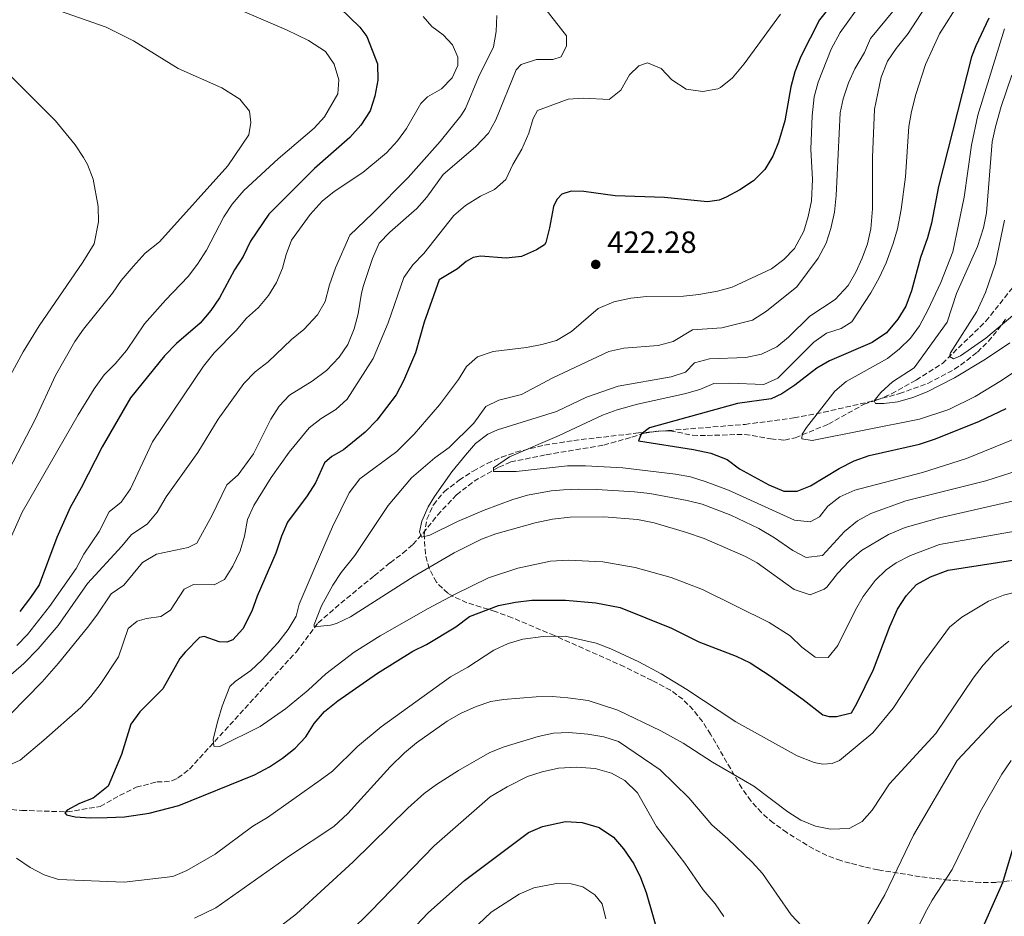
# Model space of a CAD drawing. Units: metres. Extents: x 628428 to 631917, y 4701856 to 4704233.
# Drawn here: x 629488 to 629809, y 4702918 to 4703210 of the extents above; entities that cross this region are included whole.
import ezdxf

# ---------------------------------------------------------------- set-up
doc = ezdxf.new("R2010")
doc.units = ezdxf.units.M
doc.header["$MEASUREMENT"] = 0
doc.linetypes.add('DGN Style 3', pattern=[2.435891, 1.739922, -0.695969])
for name, color, linetype, lineweight in [('Barranco lineal', 142, 'DGN Style 3', 13), ('Cauce permanente (área)', 142, 'Continuous', 13), ('Cota de punto acotado terreno', 7, 'Continuous', 0), ('Curva de nivel directora', 30, 'Continuous', 30), ('Curva de nivel intermedia', 30, 'Continuous', 0), ('Punto acotado terreno (símbolo)', 7, 'Continuous', 0), ('Zona arbolada', 92, 'DGN Style 3', 0)]:
    doc.layers.add(name, color=color, linetype=linetype, lineweight=lineweight)
doc.styles.add('Style-Arial', font='arial.ttf')

# ---------------------------------------------------------------- blocks, each defined once
blk = doc.blocks.new('5PATER')
at = {"layer": 'Cauce permanente (área)', "linetype": 'Continuous', "lineweight": 0}
h = blk.add_hatch(color=51, dxfattribs=at)
edge = h.paths.add_edge_path()
edge.add_ellipse((0, 0), major_axis=(-0.11, -0.111), ratio=0.999422, start_angle=0, end_angle=360)

msp = doc.modelspace()

# ---------------------------------------------------------------- linework, layer by layer
at = {"layer": 'Barranco lineal', "color": 142, "linetype": 'DGN Style 3', "lineweight": 13}
msp.add_polyline3d([(629473.06, 4702953.73, 427.16), (629488.5, 4702952.54, 425.5), (629503.3, 4702952.04, 424.99), (629514.11, 4702953.83, 423.85), (629520.42, 4702957.41, 423.85), (629525.82, 4702960.08, 423.71), (629532.58, 4702961.85, 422.99), (629534.94, 4702961.85, 422.62), (629537.61, 4702962.24, 422.54), (629539.43, 4702963.11, 422.25), (629543.2, 4702966.01, 421.51), (629566.16, 4702991.18, 417.32), (629578.04, 4703004.3, 416.18), (629585.17, 4703013.71, 414.47), (629592.55, 4703020.13, 413.33), (629603.44, 4703029.05, 412.19), (629608.61, 4703033.31, 411.19), (629612.81, 4703036.41, 410.76), (629616.07, 4703039.31, 410.33), (629619.36, 4703042.98, 410.05), (629624.07, 4703048.88, 408.91), (629630.28, 4703055.42, 407.2), (629635.98, 4703059.96, 405.91), (629644.08, 4703064.48, 404.91), (629647.93, 4703066.18, 404.91), (629659.5, 4703068.54, 403.63), (629678.28, 4703071.69, 401.63), (629687.49, 4703074.27, 400.64), (629691.47, 4703075.53, 400.49), (629696.05, 4703076.27, 399.78), (629699.94, 4703076.39, 399.35), (629707.29, 4703074.88, 398.64), (629711.99, 4703074.85, 398.36), (629724.31, 4703075.19, 396.79), (629732.82, 4703073.73, 396.5), (629737.27, 4703073.3, 396.07), (629740.73, 4703074.08, 395.65), (629751.55, 4703078.51, 393.94), (629763.17, 4703085, 391.08), (629767.59, 4703086.44, 389.66), (629772.13, 4703088.45, 388.52), (629780.17, 4703092.9, 387.09), (629788.74, 4703098.33, 385.67), (629802.92, 4703112.09, 382.24), (629812.39, 4703124.04, 380.25)], dxfattribs=at)
at = {"layer": 'Cauce permanente (área)', "color": 142, "linetype": 'Continuous', "lineweight": 13, "extrusion": (-0.000493408, -0.001145, 0.999999), "elevation": -5343.54, "flags": 128}
msp.add_lwpolyline([(629670.44, 4703590.24), (629704.78, 4703588.3), (629711.84, 4703587.52), (629717.41, 4703586.81), (629723.54, 4703585.68), (629728.94, 4703584.45), (629734.34, 4703583.07), (629739.79, 4703581.59), (629758.42, 4703575.05), (629777.99, 4703564.6), (629804.89, 4703548.46), (629812.01, 4703544.71), (629817.06, 4703541.96), (629832.63, 4703530.81), (629838.31, 4703524.77), (629839.33, 4703519.42), (629839.19, 4703514.01), (629839.94, 4703509.14), (629843.58, 4703503.53), (629854.15, 4703490.87), (629885.9, 4703460.55), (629918.74, 4703428.79), (629942.83, 4703403.11), (629960.35, 4703388.23), (629973.33, 4703379.45), (630013.36, 4703355.13), (630021.12, 4703351.23), (630036.93, 4703343.28), (630041.47, 4703340.86), (630046.62, 4703338.33), (630051.26, 4703336.18), (630055.9, 4703334.11), (630060.79, 4703331.68), (630065.94, 4703329.06), (630070.57, 4703326.82), (630075.64, 4703324.29), (630080.61, 4703321.77), (630085.95, 4703319.41), (630090.6, 4703317.52), (630095.33, 4703315.54), (630100.59, 4703313.28), (630105.74, 4703310.75), (630121.86, 4703301.7), (630126.47, 4703299.01), (630131.25, 4703295.96), (630135.59, 4703293.29), (630140.22, 4703291.04), (630145.49, 4703289.04), (630150.76, 4703287.13), (630155.77, 4703285.5), (630161.13, 4703283.58), (630165.76, 4703281.34), (630183, 4703271.36), (630187.89, 4703269.02), (630192.62, 4703266.86), (630197.8, 4703264.95), (630202.74, 4703263.77), (630208.03, 4703262.39), (630212.94, 4703260.49), (630217.57, 4703258.16), (630222.02, 4703255.84), (630226.47, 4703253.51), (630245.47, 4703242.92), (630250.55, 4703240.93), (630255.82, 4703238.93), (630260.81, 4703236.85), (630265.79, 4703234.33), (630270.14, 4703231.83), (630275.03, 4703229.22), (630279.74, 4703226.71), (630284.98, 4703224.17), (630289.62, 4703222.2), (630294.99, 4703220.37), (630300.1, 4703218.91), (630305.82, 4703217.16), (630310.74, 4703215.53), (630328.23, 4703209.46), (630333.14, 4703207.47), (630338.22, 4703205.39), (630343.4, 4703203.39), (630348.14, 4703201.68), (630352.89, 4703200.06), (630358.27, 4703198.68), (630363.41, 4703198.1), (630368.49, 4703197.89), (630374, 4703197.58), (630378.94, 4703196.39), (630384.11, 4703194.22), (630388.93, 4703192.24), (630393.27, 4703189.38), (630397.51, 4703186.26), (630402.23, 4703183.93), (630407.61, 4703182.55), (630413.04, 4703182.32), (630418.29, 4703182.11), (630432.27, 4703179.66), (630439.7, 4703176.23), (630442.82, 4703173.87), (630447.33, 4703170.83), (630451.75, 4703167.8), (630456.15, 4703164.32)], dxfattribs=at)
at = {"layer": 'Curva de nivel directora', "color": 30, "linetype": 'Continuous', "lineweight": 30, "flags": 128}
for points, elevation in [([(629582.48, 4703223.88), (629598.77, 4703207.97), (629601.01, 4703204.96), (629604.53, 4703196.11), (629604.62, 4703190.78), (629603.68, 4703185.5), (629602.11, 4703180.76), (629599.11, 4703176.1), (629595.51, 4703172.08), (629583.98, 4703161.9), (629569.05, 4703146.99), (629563.08, 4703138.19), (629560.7, 4703133.22), (629557.88, 4703128.84), (629552.99, 4703119.71), (629550.19, 4703115.57), (629546.7, 4703111.5), (629538.98, 4703104.83), (629535, 4703100.81), (629523.97, 4703087.1), (629514.67, 4703071.11), (629507.92, 4703057.72), (629504.3, 4703051.3), (629499.96, 4703041.52), (629494.13, 4703026.11), (629491.39, 4703021.93), (629487.82, 4703017.38)], 450), ([(629754.85, 4703218.28), (629748.63, 4703210.38), (629742.61, 4703198.49), (629740.57, 4703193.41), (629739.35, 4703188.56), (629737.3, 4703177.52), (629735.29, 4703170.55), (629733.46, 4703165.91), (629730.87, 4703161.59), (629727.17, 4703157.9), (629722.69, 4703154.99), (629718.18, 4703152.55), (629715.95, 4703151.62), (629712.12, 4703151.04), (629698.11, 4703152.45), (629681.99, 4703153), (629671.83, 4703154.46), (629667.71, 4703154.51), (629664.58, 4703153.5), (629663.02, 4703151.79), (629661.87, 4703149.5), (629660.6, 4703142.61), (629659.36, 4703137.78), (629658.92, 4703137.03), (629656.36, 4703135.36), (629651.48, 4703133.25), (629646.51, 4703132.64), (629638.11, 4703133.36), (629635.69, 4703132.94), (629633.43, 4703131.55), (629630.58, 4703129.14), (629624.65, 4703125.56), (629619.76, 4703111.81), (629616.92, 4703101.82), (629612.97, 4703092.62), (629610.58, 4703088.12), (629604.34, 4703079.77), (629600.46, 4703075.94), (629593.4, 4703070.17), (629589.66, 4703067.93), (629587.2, 4703065.88), (629584.27, 4703059.35), (629581.6, 4703055.12), (629575.2, 4703046.54)], 425), ([(629803.89, 4703211), (629799.59, 4703201.94), (629798.27, 4703198.31), (629787.45, 4703156.04), (629785.14, 4703144.09), (629783.91, 4703139.25), (629781.6, 4703132.85), (629778.65, 4703121.96), (629776.81, 4703117.06), (629774.21, 4703112.79), (629770.5, 4703108.29), (629765.8, 4703105.12), (629751.91, 4703099.21), (629747.79, 4703096.84), (629740.56, 4703091.21), (629736.39, 4703088.42), (629732.9, 4703086.75), (629721.92, 4703085.3), (629693.17, 4703077.3), (629690.5, 4703075.3), (629689.64, 4703073.04), (629707.59, 4703070.27), (629713.26, 4703069.05), (629718.54, 4703066.97), (629722.56, 4703063.99), (629732.17, 4703058.73)], 400), ([(629732.17, 4703058.73), (629737.06, 4703056.61), (629741.33, 4703056.62), (629745.71, 4703058.35), (629755.1, 4703064.08), (629759.94, 4703066.51), (629764.81, 4703068.26), (629781.29, 4703072.03), (629786.44, 4703073.69), (629800.82, 4703079.54), (629809.51, 4703083.65)], 400), ([(629575.2, 4703046.54), (629573.2, 4703041.96), (629571.3, 4703036.41), (629565.24, 4703022.45), (629563.53, 4703017.54), (629560.6, 4703011.75), (629557.31, 4703008.16), (629555.41, 4703007.38), (629552.85, 4703007.53), (629547.97, 4703009.25), (629546.42, 4703008.91), (629541.74, 4703004.15), (629540.03, 4703002.05), (629534.48, 4702992.2), (629526.99, 4702984.68), (629524.11, 4702980.64), (629520.98, 4702970.8), (629516.63, 4702960.47), (629511.82, 4702956.56), (629507.31, 4702954.78), (629503.27, 4702952.65), (629502.54, 4702951.75), (629503.08, 4702951.06), (629505.91, 4702950.48), (629510.89, 4702950.13), (629516.37, 4702950.2), (629522.04, 4702950.39), (629530.07, 4702951.66), (629539.74, 4702954.17), (629564.38, 4702964.09), (629569.33, 4702966.77), (629573.5, 4702969.52), (629577.61, 4702972.86), (629581.13, 4702976.49), (629583.89, 4702980.87), (629587.21, 4702984.77), (629591.58, 4702988.3), (629604.52, 4702997.33), (629616.06, 4703004.43), (629620.54, 4703006.65), (629630.1, 4703012.43), (629634.53, 4703015.73), (629643.92, 4703019.36), (629649.5, 4703020.48), (629654.89, 4703021.12), (629665.79, 4703021.15), (629675.73, 4703020.21), (629683.64, 4703018.75), (629700.37, 4703012), (629709.31, 4703007.49), (629721.48, 4703002.79), (629726.01, 4703000.66), (629732.61, 4702996.38), (629743.29, 4702988.69), (629749.69, 4702983.68), (629751.77, 4702983.16), (629754.21, 4702983.11), (629759.05, 4702984.37), (629760.86, 4702987.42), (629766.22, 4702998.54), (629771.55, 4703012.56), (629774.1, 4703018.14), (629776.96, 4703022.5), (629780.34, 4703026.18), (629784.84, 4703028.71), (629790.58, 4703030.88), (629817.86, 4703035.13)], 425), ([(629799.87, 4702909.65), (629808.43, 4702929.04), (629812.57, 4702942.79), (629815.03, 4702947.47), (629817.83, 4702951.73), (629821.55, 4702955.86), (629825.87, 4702960.45), (629834.55, 4702968.61), (629839.24, 4702971.81), (629843.89, 4702973.63), (629849.38, 4702974.16), (629859.77, 4702972.91), (629874.35, 4702969.77), (629879.17, 4702968.39), (629883.83, 4702966.6), (629888.44, 4702964.07), (629896.65, 4702958.23), (629912.5, 4702946.15), (629937.04, 4702929.04), (629949.44, 4702919.25), (629947.32, 4702909.42)], 450), ([(629605.49, 4702902.65), (629621.08, 4702919.17), (629632.88, 4702929.64), (629653.75, 4702945.37), (629658.35, 4702947.3), (629665.78, 4702948.92), (629671.22, 4702948.55), (629676.81, 4702946.97), (629681.51, 4702943.85), (629684.71, 4702940.01), (629688.13, 4702935.09), (629690.31, 4702930.59), (629692.11, 4702925.75), (629696.73, 4702909.83)], 450)]:
    msp.add_lwpolyline(points, dxfattribs=dict(at, elevation=elevation))
at = {"layer": 'Curva de nivel intermedia', "color": 30, "linetype": 'Continuous', "lineweight": 0, "flags": 128}
for points, elevation in [([(629481.49, 4703058.03), (629492.83, 4703080.02), (629499.47, 4703094.43), (629505.77, 4703105.45), (629508.61, 4703109.56), (629518.09, 4703121.22), (629520.9, 4703125.41), (629524.78, 4703129.93), (629528.7, 4703134.27), (629533.36, 4703138.04), (629555.72, 4703162.81), (629562.57, 4703172.91), (629563.17, 4703176.9), (629562.76, 4703180.59), (629559.61, 4703184.48), (629553.74, 4703188.22), (629539.5, 4703194.55), (629524.97, 4703203.51), (629515.99, 4703208.02), (629500.8, 4703213.3), (629495.98, 4703215.81), (629487.21, 4703222.7)], 460), ([(629589.88, 4703045.06), (629595.25, 4703056.13), (629598.74, 4703060.65), (629610.77, 4703069.62), (629616.43, 4703075.29), (629624.75, 4703084.8), (629630.91, 4703093.08), (629633.55, 4703097.34), (629637.13, 4703100.49), (629642.28, 4703102.23), (629653.07, 4703103.49), (629658.08, 4703104.46), (629662.88, 4703105.86), (629667.79, 4703108.76), (629676.44, 4703116.29), (629681.61, 4703118.42), (629687.17, 4703119.67), (629692.36, 4703120.21), (629704.27, 4703120.31), (629709.25, 4703120.83), (629715.35, 4703121.86), (629720.17, 4703123.19), (629732.95, 4703129.18), (629737.01, 4703132.18), (629740.48, 4703135.79), (629743.56, 4703141.49), (629745, 4703146.27), (629746.03, 4703151.35), (629746.38, 4703158.38), (629745.88, 4703168.21), (629746.25, 4703179.12), (629746.93, 4703185.27), (629748.25, 4703190.09), (629752.49, 4703200.83), (629755.41, 4703206.31), (629762.94, 4703216.76)], 420), ([(629782.99, 4703214.31), (629777.6, 4703205.92), (629773.65, 4703201.08), (629770.85, 4703196.95), (629768.78, 4703191.69), (629766.63, 4703181.22), (629765.96, 4703165.52), (629765.91, 4703148.71), (629765.4, 4703142.2), (629764.33, 4703137.33), (629762.61, 4703132.63), (629760.54, 4703128.09), (629757.98, 4703123.79), (629753.8, 4703119.19), (629745.51, 4703113.74), (629738.52, 4703106.95), (629734.71, 4703103.72), (629729.69, 4703101.33), (629724.66, 4703100.29), (629712.74, 4703099.81), (629707.9, 4703098.57), (629704.99, 4703095.45), (629700.33, 4703093.97), (629682.96, 4703090.92), (629672.71, 4703087.34), (629662.83, 4703082.68), (629643.64, 4703076.71), (629640.49, 4703075.25), (629636.52, 4703072.22), (629633.18, 4703068.46), (629628.77, 4703063.02), (629623.09, 4703054.95), (629621.05, 4703051.56), (629618.97, 4703046.85), (629618.21, 4703043.4), (629618.9, 4703041.69), (629621.61, 4703042.3), (629630.56, 4703046.74), (629639.3, 4703050.48), (629648.68, 4703053.96), (629653.48, 4703055.37), (629661.14, 4703056.77), (629665.19, 4703057.11), (629670.19, 4703057.34), (629675.99, 4703057.18), (629688.34, 4703056.46), (629693.31, 4703055.87), (629705.51, 4703053.62), (629710.34, 4703052.39), (629719.7, 4703048.82), (629728.85, 4703044.45), (629734.01, 4703041.49), (629739.91, 4703037.31), (629744.36, 4703035.01), (629749.64, 4703035.73), (629756.84, 4703043.49), (629761.01, 4703046.95), (629765.37, 4703049.41), (629776.85, 4703053.46), (629802.93, 4703060.07), (629819.2, 4703065.25)], 410), ([(629794.44, 4703216.25), (629787.8, 4703205.88), (629783.25, 4703195.83), (629780.05, 4703186.03), (629778.62, 4703180.51), (629777.81, 4703175.57), (629776.67, 4703159.17), (629775.28, 4703148.52), (629774.12, 4703142.2), (629772.73, 4703137.4), (629770.36, 4703131.16), (629768.07, 4703126.2), (629765.38, 4703121.35), (629759.23, 4703111.86), (629755.74, 4703109.75), (629750.99, 4703108.17), (629746.82, 4703105.29), (629735.03, 4703093.54), (629730.45, 4703091.44), (629719.26, 4703091.86), (629714.22, 4703091.74), (629709.6, 4703089.84), (629704.65, 4703088.38), (629689.33, 4703085.02), (629682.69, 4703083.22), (629677.92, 4703081.41), (629663.71, 4703074.79), (629647.53, 4703067.86), (629642.3, 4703064.3), (629642.3, 4703063.1), (629649.68, 4703063.11), (629666.43, 4703064.89), (629672.37, 4703064.89), (629684.53, 4703064.28), (629701.64, 4703062.26), (629706.54, 4703061.3), (629711.35, 4703059.86), (629718.99, 4703056.98), (629740.5, 4703047.15), (629745.56, 4703046.69), (629748.6, 4703048.33), (629751.42, 4703051.76), (629755.33, 4703054.87), (629760.13, 4703056.95), (629782.28, 4703062.8), (629796.59, 4703067.33), (629824.15, 4703078.54)], 405), ([(629651.33, 4703195.84), (629656.32, 4703197.49), (629661.68, 4703197.5), (629664.45, 4703198.34), (629666.18, 4703201.91), (629666.13, 4703205.17), (629659.08, 4703214.25)], 435), ([(629700.88, 4703105.47), (629707.22, 4703109.32), (629716.77, 4703109.96), (629726.75, 4703112.47), (629731.42, 4703115.38), (629741.31, 4703123.36), (629748.17, 4703132.72), (629750.85, 4703137.55), (629752.39, 4703142.31), (629753.53, 4703147.67), (629754.1, 4703153.15), (629755.34, 4703180.11), (629756.42, 4703184.67), (629758.1, 4703189.86), (629760.17, 4703194.41), (629763.38, 4703199.74), (629765.33, 4703204.34), (629773.1, 4703213.78)], 415), ([(629481.58, 4702993.84), (629489.22, 4703000.49), (629493.83, 4703005.23), (629500.35, 4703012.81), (629509.91, 4703026.56), (629521.13, 4703038.68), (629524.29, 4703042.56), (629529.41, 4703045.93), (629532.62, 4703049.77), (629535.56, 4703054.87), (629545.95, 4703069.29), (629552.58, 4703080.2), (629560.94, 4703091.76), (629564.61, 4703095.59), (629568.82, 4703098.89), (629576.45, 4703106.1), (629580.49, 4703109.35), (629584.99, 4703114.13), (629587.4, 4703118.5), (629588.88, 4703123.95), (629590.84, 4703129.56), (629595.47, 4703140.13), (629602.89, 4703147.2), (629614.5, 4703159), (629624.97, 4703170.73), (629631.64, 4703179.06), (629633.16, 4703181.46), (629637.5, 4703191.66), (629642.32, 4703201.59), (629643.25, 4703206.63), (629643.48, 4703211.84)], 440), ([(629481.65, 4703034.12), (629488.66, 4703049.79), (629506.88, 4703081.57), (629512.13, 4703090.08), (629515.37, 4703094.65), (629518.91, 4703098.19), (629522.64, 4703102.58), (629528.51, 4703111.29), (629535.36, 4703118.99), (629542.8, 4703126.72), (629545.82, 4703130.7), (629548.69, 4703135.32), (629554.41, 4703146.1), (629557.13, 4703150.31), (629560.95, 4703154.69), (629572.06, 4703165.03), (629583.8, 4703175.09), (629587.22, 4703178.74), (629591.52, 4703186.32), (629591.86, 4703190.85), (629590.36, 4703195.92), (629587.6, 4703200.08), (629582.01, 4703203.62), (629574.81, 4703207.14), (629559.64, 4703213.67)], 455), ([(629483.45, 4702966.82), (629487.97, 4702968.96), (629495.74, 4702975.47), (629507.71, 4702986.1), (629511.02, 4702989.64), (629514.11, 4702993.58), (629520.05, 4703002.6), (629523.2, 4703011.89), (629526.1, 4703014.31), (629529.2, 4703015.13), (629533.8, 4703015.73), (629537.05, 4703017.86), (629541.41, 4703024.65), (629544.54, 4703026.21), (629551.29, 4703026.16), (629554.57, 4703027.8), (629557.32, 4703032.16), (629559.69, 4703037.18), (629561.12, 4703042.03), (629562.11, 4703047.46), (629564.15, 4703052.03), (629569.87, 4703061.15), (629575.68, 4703069.38), (629582.18, 4703077.32), (629586.14, 4703080.37), (629590.88, 4703083.32), (629594.62, 4703086.64), (629603.08, 4703099.91), (629607.96, 4703111.62), (629613.09, 4703126.41), (629616.04, 4703130.45), (629619.58, 4703134.18), (629629.43, 4703146.59), (629633.24, 4703149.82), (629638.12, 4703152.9), (629642.62, 4703155.09), (629646.34, 4703158.28), (629648.66, 4703163.21), (629651.62, 4703168.23), (629653.84, 4703173.41), (629655.29, 4703178.2), (629656.69, 4703180.87), (629666.67, 4703184.57), (629671.66, 4703184.88), (629680.07, 4703184.43), (629683.89, 4703187.52), (629686.73, 4703192.43), (629689.77, 4703195.36), (629692.59, 4703196.34), (629696.97, 4703194.53), (629700.45, 4703190.79), (629705.13, 4703187.8), (629710.56, 4703187.07), (629715.51, 4703187.9), (629716.4, 4703188.35), (629720.26, 4703191.48), (629724.14, 4703196.1), (629735.89, 4703212.28)], 430), ([(629486.89, 4703006.28), (629490.32, 4703009.95), (629497.53, 4703019.06), (629506.27, 4703031.49), (629508.72, 4703036.08), (629513.73, 4703043.53), (629517.02, 4703049.89), (629520.86, 4703053.11), (629523.94, 4703057.46), (629531.13, 4703072.8), (629547.71, 4703097.44), (629551.25, 4703101.76), (629558.41, 4703109.12), (629561.81, 4703113.06), (629565.67, 4703116.6), (629569.01, 4703120.45), (629571.62, 4703124.75), (629573.5, 4703129.38), (629574.68, 4703133.87), (629576.43, 4703138.52), (629582.54, 4703146.95), (629586.43, 4703151.29), (629590.35, 4703154.4), (629599.72, 4703160.62), (629607.42, 4703167.01), (629611.06, 4703170.9), (629613.92, 4703174.99), (629618.65, 4703183.12), (629620.8, 4703185.34), (629625.35, 4703187.92), (629628.89, 4703191.45), (629630.74, 4703195.56), (629630.76, 4703198.19), (629628.99, 4703202.27), (629625.92, 4703205.49), (629622.21, 4703208.28), (629619.38, 4703211.51)], 445), ([(629809, 4703207.51), (629800.3, 4703179.28), (629798.25, 4703169.49), (629795.78, 4703152.61), (629792.19, 4703134.71), (629788.25, 4703124.73), (629784.02, 4703115.7), (629781.25, 4703110.61), (629778.31, 4703106.57), (629774.76, 4703103.09), (629770.81, 4703099.98), (629757.39, 4703092.4), (629753.63, 4703089.33), (629744.4, 4703077.44), (629742.96, 4703075.23), (629742.84, 4703073.78), (629746.27, 4703073.18), (629781.25, 4703080.19), (629790.78, 4703083.31), (629799.43, 4703087.5), (629807.98, 4703092.76), (629816.25, 4703098.33)], 395), ([(629484.02, 4703093.09), (629488.97, 4703102.1), (629494.21, 4703110.62), (629508.4, 4703131.39), (629512.11, 4703137.37), (629513.55, 4703144.54), (629513.41, 4703149.55), (629511.77, 4703158.48), (629509.88, 4703163.21), (629508.63, 4703165.47), (629505.91, 4703169.65), (629499.48, 4703177.45), (629482.04, 4703194.97)], 465), ([(629484.76, 4702983.76), (629495.19, 4702994.52), (629500.51, 4703000.55), (629509.92, 4703012.23), (629512.99, 4703016.17), (629517.64, 4703023.2), (629521.79, 4703026), (629527.84, 4703033.35), (629532.46, 4703036.08), (629542.8, 4703038.27), (629545.59, 4703039.73), (629550.43, 4703048.67), (629555.36, 4703058.71), (629559.04, 4703061.95), (629564.03, 4703068.87), (629569.75, 4703080.12), (629572.4, 4703084.37), (629575.85, 4703087.96), (629583.23, 4703092.57), (629587.87, 4703096.04), (629592.03, 4703100.37), (629594.8, 4703104.53), (629596.87, 4703109.66), (629598.15, 4703114.49), (629599.25, 4703121.29), (629599.96, 4703123.77), (629602.83, 4703132.57), (629605, 4703137.6), (629608.52, 4703141.15), (629617.35, 4703148.85), (629620.65, 4703152.61), (629625.94, 4703159.95), (629636.47, 4703169.01), (629640.71, 4703173.39), (629643.08, 4703177.8), (629649.75, 4703194.08), (629651.33, 4703195.84)], 435), ([(629811.42, 4703192.35), (629807.94, 4703182.16), (629806.01, 4703175.48), (629804.96, 4703170.58), (629803.09, 4703147.45), (629802.12, 4703142.54), (629800.18, 4703136.51), (629793.35, 4703121.19), (629790.27, 4703111.79), (629779.48, 4703096.88), (629772.49, 4703092.34), (629768.62, 4703088.82), (629766.53, 4703086.1), (629766.96, 4703085.29), (629769.66, 4703085.27), (629774.24, 4703085.79), (629779.07, 4703087.24), (629783.73, 4703089.07), (629792.65, 4703093.59), (629802.81, 4703099.68), (629810.71, 4703105.01)], 390), ([(629806.02, 4703130.94), (629808.99, 4703145.07)], 385), ([(629819.1, 4703120.19), (629802.88, 4703106.55), (629794.69, 4703100.8), (629792.33, 4703099.8), (629791.08, 4703100.57), (629791.36, 4703101.8), (629799.94, 4703115.25), (629802.81, 4703121.47), (629806.02, 4703130.94)], 385), ([(629812.02, 4703053.46), (629787.8, 4703047.94), (629776.6, 4703044.82), (629771.18, 4703042.53), (629762.35, 4703037.34), (629758.37, 4703033.87), (629754.52, 4703029.86), (629751.02, 4703025.37), (629750.21, 4703024.67), (629745.6, 4703022.87), (629740.41, 4703024.62), (629728.37, 4703033.27), (629724.49, 4703035.32), (629711.04, 4703041.24), (629705.33, 4703043.19), (629694.78, 4703046.29), (629689.34, 4703047.4), (629678.32, 4703048.29), (629667.33, 4703048.18), (629661.56, 4703047.51), (629655.95, 4703046.36), (629643.11, 4703042.7), (629638.46, 4703041), (629629.51, 4703036.54), (629616.47, 4703028.99), (629595.73, 4703015.69), (629591.19, 4703013.53), (629589.21, 4703012.97), (629583.87, 4703012.4), (629583.83, 4703013.15), (629586.21, 4703019.24), (629589.89, 4703026.02), (629592.66, 4703030.16), (629597.1, 4703035.66), (629607.98, 4703051.99), (629615.61, 4703060.97), (629623.17, 4703067.5), (629627.92, 4703070.89), (629635.92, 4703078.89), (629639.88, 4703084.27), (629644.09, 4703086.3), (629651.45, 4703088.18), (629661.68, 4703093.67), (629679.97, 4703102.19), (629684.84, 4703103.33), (629696.06, 4703104.13), (629700.88, 4703105.47)], 415), ([(629818.65, 4703044.73), (629787.79, 4703039.23), (629778.28, 4703035.63), (629773.68, 4703033.29), (629770.39, 4703031.05), (629766.78, 4703027.55), (629762.85, 4703022.33), (629760.39, 4703018), (629754.67, 4703006.28), (629751.53, 4703002.39), (629747.23, 4703002.48), (629742.86, 4703005.73), (629739.14, 4703009.43), (629732.29, 4703013.84), (629710.47, 4703024.57), (629700.26, 4703028.47), (629688.53, 4703031.78), (629677.97, 4703033.63), (629666.69, 4703034.11), (629660.94, 4703033.81), (629650.26, 4703031.6), (629640.73, 4703028.36), (629629.81, 4703023.1), (629621.01, 4703018.38), (629605.34, 4703009.51), (629596.85, 4703004.18), (629587.64, 4702997.06), (629581.95, 4702991.79), (629574.5, 4702985.61), (629566.26, 4702979.93), (629553.12, 4702973.39), (629551.1, 4702973.51), (629550.9, 4702975.72), (629552.42, 4702981.75), (629553.9, 4702986.54), (629556.37, 4702992.9), (629558.12, 4702994.6), (629563.15, 4702998.12), (629566.84, 4703001.5), (629571.97, 4703007.22), (629575.37, 4703011.56), (629577.93, 4703015.86), (629579.01, 4703019.78), (629584.51, 4703032.71), (629589.88, 4703045.06)], 420), ([(629819.13, 4703025.3), (629808.63, 4703022.72), (629803.74, 4703020.83), (629795.07, 4703015.53), (629791.04, 4703012.35), (629781.66, 4702999.62), (629772.65, 4702985.83), (629766.06, 4702977.88), (629755.18, 4702968.81), (629752.75, 4702967.86), (629749.79, 4702967.58), (629746.92, 4702968.18), (629741.35, 4702970.34), (629721.34, 4702981.43), (629705.39, 4702992.02), (629697.03, 4702997.09), (629689.73, 4703001.04), (629680.65, 4703005.22), (629675.82, 4703007.1), (629665.76, 4703009.37), (629658.55, 4703009.28)], 430), ([(629658.55, 4703009.28), (629651.92, 4703008.4), (629647.14, 4703006.92), (629642.49, 4703004.75), (629633.99, 4702999.25), (629628.33, 4702996.05), (629605.69, 4702979.77), (629598.03, 4702973.34), (629589.8, 4702965.36), (629585.81, 4702962.35), (629568.64, 4702950.26), (629563.86, 4702947.35), (629551.59, 4702938.21), (629542.36, 4702932.92), (629537.74, 4702931.02), (629521.92, 4702929.09), (629500.52, 4702930), (629495.76, 4702931.56), (629491.2, 4702933.91), (629486.82, 4702936.99)], 430), ([(629810.38, 4703007.68), (629805.76, 4703003.9), (629802, 4702999.94), (629798.72, 4702995.71)], 435), ([(629798.72, 4702995.71), (629786.58, 4702977.6), (629771.52, 4702961.15), (629765.8, 4702952.64), (629762.57, 4702948.9), (629758.31, 4702946.64), (629752.29, 4702946.42), (629747.38, 4702947.39), (629742.58, 4702949.37), (629738.29, 4702952.04), (629727.23, 4702960.39), (629713.75, 4702968.22), (629704.24, 4702974.51), (629696.92, 4702978.52), (629682.89, 4702985.22), (629673.18, 4702988.33), (629666.58, 4702989.29), (629661.6, 4702989.64), (629656.28, 4702989.53), (629645.61, 4702988.74), (629641.42, 4702988.02), (629636.67, 4702986.43), (629631.58, 4702984.18), (629627.26, 4702981.67), (629617.19, 4702974.53), (629613.33, 4702971.36), (629608.65, 4702966.76), (629594.85, 4702951.49), (629590.28, 4702947.23), (629575.79, 4702937.67), (629551.81, 4702920.71), (629544.84, 4702917.39)], 435), ([(629815.47, 4702990), (629806.73, 4702982.85), (629793.55, 4702968.82), (629779.33, 4702944.45), (629769.93, 4702924.94), (629764.41, 4702915.39)], 440), ([(629742.9, 4702914.81), (629739.46, 4702918.42), (629730.06, 4702931.96), (629726.72, 4702935.69), (629718.81, 4702943.31), (629713.58, 4702947.84), (629706.04, 4702956.66), (629696.66, 4702965.75), (629683.11, 4702975.05), (629678.33, 4702976.54), (629673.05, 4702977.43), (629666.9, 4702977.98), (629661.9, 4702977.71), (629656.88, 4702976.68), (629645.79, 4702973.25), (629641.14, 4702971.41), (629630.9, 4702965.55), (629623.76, 4702960.97), (629619.69, 4702958.06), (629614.38, 4702953.31), (629596.57, 4702935.77), (629578.13, 4702918.79), (629567.22, 4702910.46)], 440), ([(629717.49, 4702917.97), (629714.62, 4702922.06), (629710.75, 4702926.61), (629704.79, 4702935.27), (629695.53, 4702947.25), (629689.32, 4702958.27), (629685.21, 4702962.29), (629680.86, 4702964.73), (629675.46, 4702966.2), (629669.46, 4702966.59), (629663.49, 4702966.36), (629658.16, 4702965.12), (629653.42, 4702963.55), (629646.77, 4702960.25), (629641.27, 4702956.95), (629622.96, 4702941), (629602.19, 4702919.53), (629582.04, 4702899.68)], 445), ([(629811.18, 4702968.86), (629808.07, 4702964.3), (629801, 4702952.01), (629791.92, 4702933.22), (629785.44, 4702923.23), (629783.01, 4702918.87), (629775.57, 4702903.96)], 445), ([(629679, 4702917.17), (629677.73, 4702922.02), (629675.42, 4702925.04), (629671.51, 4702927.6), (629667.67, 4702928.57), (629662.84, 4702928.68), (629655.53, 4702927.32), (629650.76, 4702925.22), (629641.61, 4702919.38), (629637.35, 4702915.28)], 455)]:
    msp.add_lwpolyline(points, dxfattribs=dict(at, elevation=elevation))
at = {"layer": 'Zona arbolada', "color": 92, "linetype": 'DGN Style 3', "lineweight": 0}
msp.add_polyline3d([(629813.01, 4702929.8, 460.38), (629806.23, 4702929.05, 460.12), (629801.16, 4702929.01, 459.78), (629790.82, 4702929.78, 458.62), (629786.14, 4702930.33, 457.51), (629781.5, 4702930.91, 455.76), (629767.72, 4702933.14, 448.95), (629763.17, 4702934.13, 446.96), (629758.62, 4702935.29, 445.49), (629755.61, 4702936.16, 444.93), (629751.1, 4702937.81, 444.56), (629746.67, 4702939.94, 444.46), (629738.01, 4702945.27, 444.4), (629733.58, 4702948.45, 444.08), (629729.69, 4702951.81, 443.54), (629726.31, 4702955.61, 442.96), (629723.34, 4702959.73, 442.32), (629713.16, 4702977.35, 439.64), (629710.45, 4702981.51, 439), (629707.45, 4702985.36, 438.4), (629704.04, 4702988.79, 437.86), (629700.1, 4702991.71, 437.38), (629694.05, 4702994.95, 436.91), (629685.01, 4702999.4, 436.7), (629662.2, 4703009.56, 437.02), (629648.47, 4703015.35, 436.46), (629642.92, 4703017.4, 435.84), (629633.66, 4703020.28, 434.3), (629629.04, 4703022.4, 433.32), (629627.45, 4703023.36, 432.95), (629623.7, 4703026.95, 431.71), (629621.37, 4703031.41, 430.34), (629620.14, 4703036.13, 429.08), (629619.75, 4703042.58, 427.76), (629620.61, 4703047.49, 426.89), (629622.72, 4703052.25, 426.07), (629626.33, 4703056.52, 425.29), (629631.13, 4703060.26, 424.52), (629635.71, 4703063.24, 423.78), (629640.32, 4703065.71, 423.06), (629644.95, 4703067.73, 422.34), (629649.61, 4703069.36, 421.62), (629659.02, 4703071.71, 420.22), (629668.56, 4703073.2, 418.86), (629689.62, 4703075.65, 416.1), (629724.36, 4703078.46, 412.88), (629740.33, 4703080.59, 410.86), (629750.02, 4703082.39, 409.3), (629764.41, 4703085.68, 406.7), (629774.74, 4703088.49, 404.72), (629784, 4703091.82, 402.67), (629792.65, 4703096.42, 400.5), (629796.71, 4703099.24, 399.5), (629800.17, 4703102.06, 398.74), (629803.74, 4703105.58, 397.99), (629806.91, 4703109.4, 397.32), (629809.77, 4703113.47, 396.71)], dxfattribs=at)
msp.add_polyline3d([(629813.01, 4702929.8, 460.38), (629806.23, 4702929.05, 460.12), (629801.16, 4702929.01, 459.78), (629790.82, 4702929.78, 458.62), (629786.14, 4702930.33, 457.51), (629781.5, 4702930.91, 455.76), (629767.72, 4702933.14, 448.95), (629763.17, 4702934.13, 446.96), (629758.62, 4702935.29, 445.49), (629755.61, 4702936.16, 444.93), (629751.1, 4702937.81, 444.56), (629746.67, 4702939.94, 444.46), (629738.01, 4702945.27, 444.4), (629733.58, 4702948.45, 444.08), (629729.69, 4702951.81, 443.54), (629726.31, 4702955.61, 442.96), (629723.34, 4702959.73, 442.32), (629713.16, 4702977.35, 439.64), (629710.45, 4702981.51, 439), (629707.45, 4702985.36, 438.4), (629704.04, 4702988.79, 437.86), (629700.1, 4702991.71, 437.38), (629694.05, 4702994.95, 436.91), (629685.01, 4702999.4, 436.7), (629662.2, 4703009.56, 437.02), (629648.47, 4703015.35, 436.46), (629642.92, 4703017.4, 435.84), (629633.66, 4703020.28, 434.3), (629629.04, 4703022.4, 433.32), (629627.45, 4703023.36, 432.95), (629623.7, 4703026.95, 431.71), (629621.37, 4703031.41, 430.34), (629620.14, 4703036.13, 429.08), (629619.75, 4703042.58, 427.76), (629620.61, 4703047.49, 426.89), (629622.72, 4703052.25, 426.07), (629626.33, 4703056.52, 425.29), (629631.13, 4703060.26, 424.52), (629635.71, 4703063.24, 423.78), (629640.32, 4703065.71, 423.06), (629644.95, 4703067.73, 422.34), (629649.61, 4703069.36, 421.62), (629659.02, 4703071.71, 420.22), (629668.56, 4703073.2, 418.86), (629689.62, 4703075.65, 416.1), (629724.36, 4703078.46, 412.88), (629740.33, 4703080.59, 410.86), (629750.02, 4703082.39, 409.3), (629764.41, 4703085.68, 406.7), (629774.74, 4703088.49, 404.72), (629784, 4703091.82, 402.67), (629792.65, 4703096.42, 400.5), (629796.71, 4703099.24, 399.5), (629800.17, 4703102.06, 398.74), (629803.74, 4703105.58, 397.99), (629806.91, 4703109.4, 397.32), (629809.77, 4703113.47, 396.71)], dxfattribs=at)

# ---------------------------------------------------------------- block references
at = {"layer": 'Punto acotado terreno (símbolo)', "color": 7, "linetype": 'Continuous', "lineweight": 0, "xscale": 10, "yscale": 10, "zscale": 10}
msp.add_blockref('5PATER', (629675.68, 4703130.63, 422.28), dxfattribs=at)

# ---------------------------------------------------------------- texts
at = {"layer": 'Cota de punto acotado terreno', "color": 7, "linetype": 'Continuous', "lineweight": 0, "style": 'Style-Arial'}
msp.add_text('422.28', height=7, dxfattribs=at).set_placement((629679.43, 4703134.38, 422.28))

doc.saveas('drawing.dxf')
